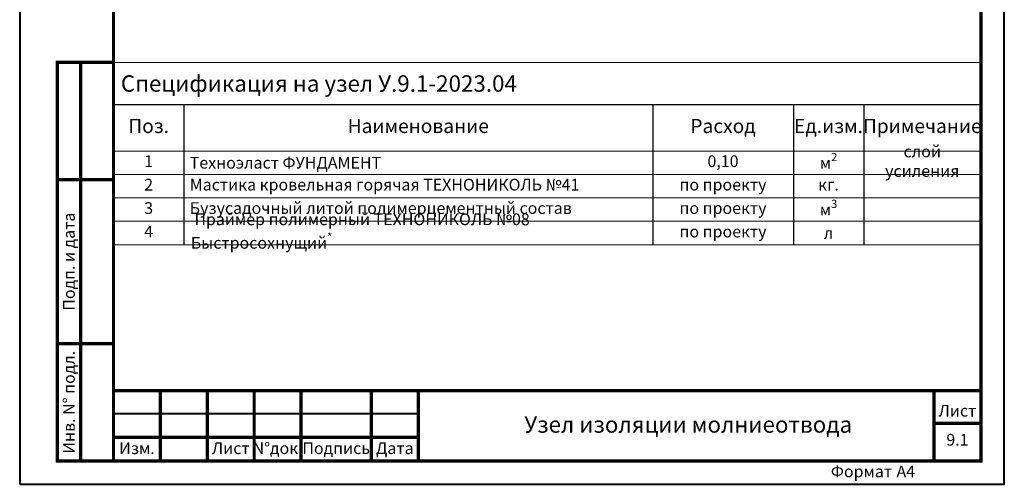
# Model space of a CAD drawing. Units: millimetres. Extents: x -100724 to 89901, y -32471 to 3415.
# Drawn here: x 29100 to 31200, y -31700 to -30709 of the extents above; entities that cross this region are included whole.
import ezdxf
from ezdxf.enums import TextEntityAlignment as Align

# ---------------------------------------------------------------- set-up
doc = ezdxf.new("R2010")
doc.units = ezdxf.units.MM
doc.layers.get('0').update_dxf_attribs({"lineweight": 30})
doc.layers.get('DEFPOINTS').update_dxf_attribs({"color": 251, "lineweight": 0})
doc.layers.add('FP-XX-МАРКИ ПОМЕЩЕНИЙ', color=250, linetype='Continuous', lineweight=25)
doc.layers.add('TN-АННОТАЦИИ', color=7, linetype='Continuous', lineweight=20, true_color=0x000000)
doc.layers.add('TN-ТАБЛИЦЫ', color=7, linetype='Continuous', lineweight=40, true_color=0x000000)
doc.styles.add('TN-Текст', font='isocpeur.ttf')

# ---------------------------------------------------------------- blocks, each defined once
blk = doc.blocks.new('*U11')
blk.add_lwpolyline([(0, 0), (210, 0), (210, 297), (0, 297)], close=True)
at = {"const_width": 0.7}
for points in [[(20, 5), (205, 5), (205, 292), (20, 292)], [(8, 5), (20, 5), (20, 90), (8, 90)], [(20, 20), (20, 5), (205, 5), (205, 20)]]:
    blk.add_lwpolyline(points, close=True, dxfattribs=at)
for points in [[(13, 5), (13, 90)], [(20, 65), (8, 65)], [(20, 30), (8, 30)], [(30, 20), (30, 5)], [(40, 20), (40, 5)], [(50, 20), (50, 5)], [(60, 20), (60, 5)], [(75, 20), (75, 5)], [(85, 20), (85, 5)], [(195, 20), (195, 5)], [(195, 13), (205, 13)], [(85, 10), (20, 10)]]:
    blk.add_lwpolyline(points, dxfattribs=at)
blk.add_lwpolyline([(85, 15), (20, 15)])
at = {"color": 0, "style": 'TN-Текст'}
for s, p in [('Подп. и дата', (10.5, 47.5)), ('Инв. N%%D подл.', (10.5, 17.5))]:
    blk.add_text(s, height=2.5, rotation=90, dxfattribs=at).set_placement(p, align=Align.MIDDLE_CENTER)
for s, p in [('Лист', (200, 13.67)), ('Изм.', (25, 5.67)), ('Лист', (45, 5.67)), ('N%%Dдок.', (55, 5.67)), ('Подпись', (67.5, 5.67)), ('Дата', (80, 5.67))]:
    blk.add_text(s, height=2.5, dxfattribs=at).set_placement(p, align=Align.BOTTOM_CENTER)
blk.add_text('Формат', height=2.5, dxfattribs=at).set_placement((173, 1.5))
at = {"color": 0, "style": 'TN-Текст', "flags": 8}
for tag, p, height in [('ФОРМА6_001', (131.78, 11.28), 3.5), ('ФОРМАТ', (187, 1.5), 2.5)]:
    blk.add_attdef(tag, p, '', height=height, dxfattribs=at)
blk.add_attdef('ЛИСТ__', text='', height=2.5, dxfattribs=at).set_placement((200, 9.5), align=Align.MIDDLE_CENTER)
blk = doc.blocks.new('*U221')
at = {"lineweight": 0}
blk.add_wipeout([(1153, -670), (-3410, -670), (-3485, -464), (-3635, -876), (-3710, -670), (-6970, -670), (-7045, -464), (-7195, -876), (-7270, -670), (-10658, -670), (-10658, 0), (-7270, 0), (-7195, -206), (-7045, 206), (-6970, 0), (-3710, 0), (-3635, -206), (-3485, 206), (-3410, 0), (1153, 0)], dxfattribs=at).dxf.layer = 'FP-XX-МАРКИ ПОМЕЩЕНИЙ'
at = {"linetype": 'Continuous'}
blk.add_lwpolyline([(-10880, 0), (-7270, 0), (-7270, 0), (-7195, -206), (-7045, 206), (-6970, 0), (-6970, 0), (-3710, 0), (-3635, -206), (-3485, 206), (-3410, 0), (200, 0)], dxfattribs=at)
blk = doc.blocks.new('*T442')
at = {"layer": 'DEFPOINTS', "color": 8, "linetype": 'ByBlock', "lineweight": 0, "transparency": 16777216}
for p, q in [((0, 0), (1850, 0)), ((0, 0), (0, -90)), ((1850, 0), (1850, -90))]:
    blk.add_line(p, q, dxfattribs=at)
at = {"layer": 'TN-ТАБЛИЦЫ', "color": 0, "lineweight": 30, "transparency": 16777216}
for p, q in [((0, -90), (1850, -90)), ((0, -90), (0, -389)), ((150, -90), (150, -389)), ((1150, -90), (1150, -389)), ((1450, -90), (1450, -389)), ((1600, -90), (1600, -389)), ((1850, -90), (1850, -389))]:
    blk.add_line(p, q, dxfattribs=at)
at = {"layer": 'TN-ТАБЛИЦЫ', "color": 0, "linetype": 'ByBlock', "lineweight": 20, "transparency": 16777216}
for p, q in [((0, -189), (1850, -189)), ((0, -239), (1850, -239)), ((0, -289), (1850, -289)), ((0, -339), (1850, -339)), ((0, -389), (1850, -389))]:
    blk.add_line(p, q, dxfattribs=at)
at = {"layer": 'TN-ТАБЛИЦЫ', "color": 7, "lineweight": 13, "transparency": 16777216, "style": 'TN-Текст'}
for s, insert, char_height, width, attachment_point in [('{\\fISOCPEUR|b1|i0|c204|p34; Спецификация на узел \\C1;У.9.1-2023.04}', (5, -45), 35, 1840, 4), ('Поз.', (75, -139.5), 30, 140, 5), ('Наименование', (650, -139.5), 30, 990, 5), ('Расход', (1300, -139.5), 30, 290, 5), ('Ед.изм.', (1525, -139.5), 30, 140, 5), ('Примечание', (1725, -139.5), 30, 240, 5), ('слой усиления', (1725, -214), 25, 240, 5), ('1', (75, -214), 25, 140, 5), (' {\\A1;\\C256;Техноэласт ФУНДАМЕНТ}', (155, -214), 25, 990, 4), ('0,10', (1300, -214), 25, 290, 5), ('\\A1;м{\\H0.7x;\\S2^ ;}', (1525, -214), 25, 140, 5), ('2', (75, -264), 25, 140, 5), (' Мастика кровельная горячая ТЕХНОНИКОЛЬ №41', (155, -264), 25, 990, 4), ('по проекту', (1300, -264), 25, 290, 5), ('кг.', (1525, -264), 25, 140, 5), ('\\A1;м{\\H0.7x;\\S3^ ;}', (1525, -314), 25, 140, 5), ('3', (75, -314), 25, 140, 5), (' Бузусадочный литой полимерцементный состав', (155, -314), 25, 990, 4), ('по проекту', (1300, -314), 25, 290, 5), ('\\A1; Праймер полимерный ТЕХНОНИКОЛЬ №08 Быстросохнущий{\\H0.7x;\\S*^ ;}', (165, -364), 25, 970, 4), ('4', (75, -364), 25, 140, 5), ('по проекту', (1300, -364), 25, 290, 5), ('\\A1;л', (1525, -364), 25, 140, 5)]:
    blk.add_mtext(s, dxfattribs=dict(at, insert=insert, char_height=char_height, width=width, attachment_point=attachment_point))

msp = doc.modelspace()

# ---------------------------------------------------------------- block references
msp.add_blockref('*T442', (29300.4, -30800))
at = {"layer": 'TN-ТАБЛИЦЫ', "color": 7}
ref = msp.add_blockref('*U11', (29100.4, -31700), dxfattribs=dict(at, xscale=10, yscale=10, zscale=10))
ref.add_attrib('ФОРМАТ', 'А4', (30970.4, -31685), dxfattribs={"layer": '0', "color": 0, "height": 25, "style": 'TN-Текст'})
ref.add_attrib('ФОРМА6_001', 'Узел изоляции молниеотвода', (30176.6, -31589.9), dxfattribs={"layer": '0', "color": 0, "height": 35, "style": 'TN-Текст'})
ref.add_attrib('ЛИСТ__', '9.1', dxfattribs={"layer": '0', "color": 0, "height": 25, "style": 'TN-Текст'}).set_placement((31100.4, -31605), align=Align.MIDDLE_CENTER)

# ---------------------------------------------------------------- next in the draw order: block references
at = {"layer": 'TN-АННОТАЦИИ', "xscale": 0.1, "yscale": 0.1, "zscale": 0.1}
msp.add_blockref('*U221', (30691.5, -30665.8), dxfattribs=at)

doc.saveas('drawing.dxf')
